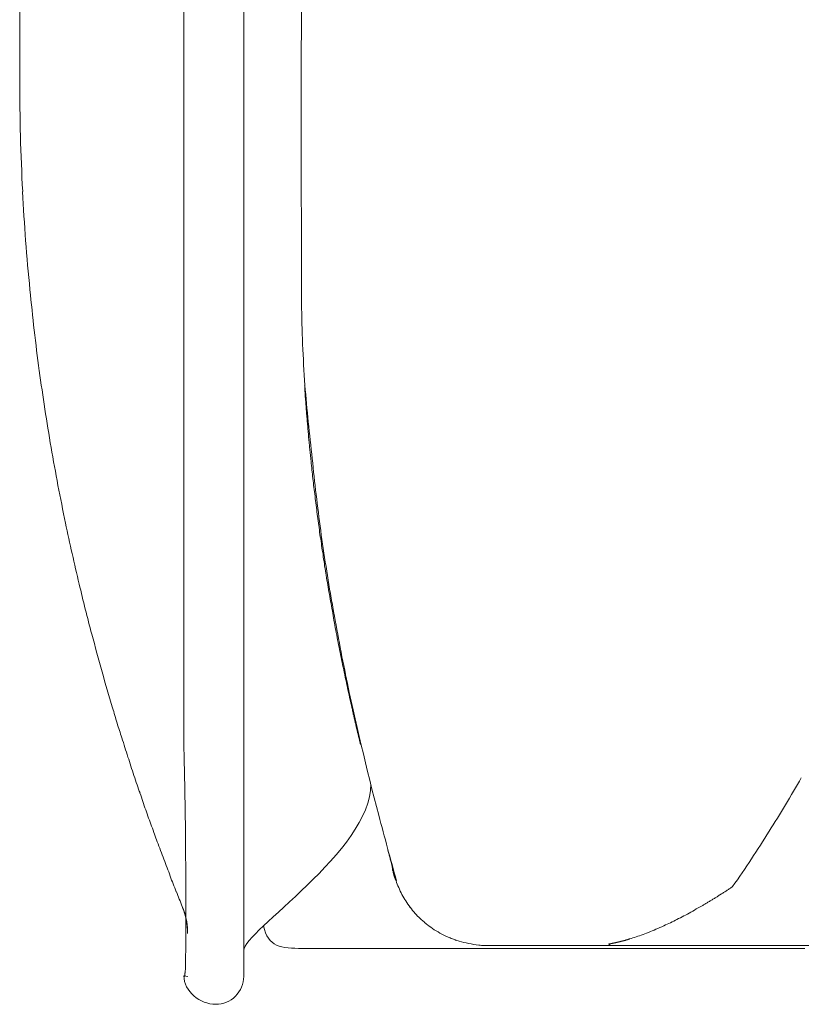
# Model space of a CAD drawing. Units: inches. Extents: x 4193 to 124808, y 2735 to 23182.
# Drawn here: x 30322 to 30463, y 17938 to 18114 of the extents above; entities that cross this region are included whole.
import ezdxf

# ---------------------------------------------------------------- set-up
doc = ezdxf.new("R2010")
doc.units = ezdxf.units.IN
doc.header["$MEASUREMENT"] = 0
doc.layers.get('0').update_dxf_attribs({"lineweight": 13})

msp = doc.modelspace()

# ---------------------------------------------------------------- linework, layer by layer
at = {"lineweight": 13}
for p, q in [((30362.62, 18727.68), (30362.62, 17992.97)), ((30322.5, 18118.9), (30322.5, 18110.73)), ((30322.5, 18110.73), (30322.5, 18105.6)), ((30322.5, 18105.6), (30322.5, 18104.18)), ((30322.5, 18104.18), (30322.5, 18103.44)), ((30322.5, 18103.44), (30322.5, 18103.33)), ((30322.5, 18103.33), (30322.5, 18103.3)), ((30372.96, 18067.56), (30372.96, 18067.7)), ((30372.96, 18067.24), (30372.96, 18067.56)), ((30372.96, 18066.96), (30372.96, 18067.24)), ((30372.96, 18066.67), (30372.96, 18066.96)), ((30372.96, 18066.21), (30372.96, 18066.67)), ((30372.96, 18066.07), (30372.96, 18066.21)), ((30372.96, 18065.83), (30372.96, 18066.07)), ((30372.96, 18065.65), (30372.96, 18065.83)), ((30372.96, 18065.51), (30372.96, 18065.65)), ((30372.96, 18065.19), (30372.96, 18065.51)), ((30372.96, 18064.55), (30372.96, 18065.19)), ((30372.99, 18064.27), (30372.96, 18064.55)), ((30372.99, 18063.98), (30372.99, 18064.27)), ((30372.99, 18063.42), (30372.99, 18063.98)), ((30351.9, 18002.56), (30351.9, 18006.84)), ((30351.9, 17998.27), (30351.9, 18002.56)), ((30351.9, 17993.96), (30351.9, 17998.27)), ((30362.62, 17992.97), (30362.62, 17942.79)), ((30351.9, 17989.67), (30351.9, 17991.83)), ((30351.9, 17986.45), (30351.9, 17986.99)), ((30382.94, 17986.95), (30382.94, 17987.02)), ((30447.94, 17957.4), (30448.22, 17957.58)), ((30351.87, 17954.61), (30351.87, 17954.61)), ((30351.9, 17954.61), (30351.9, 17954.61)), ((30373.17, 17947.81), (30376.39, 17947.81)), ((30376.39, 17947.81), (30387.18, 17947.81)), ((30387.18, 17947.81), (30393.83, 17947.81)), ((30393.83, 17947.81), (30397.76, 17947.81)), ((30397.76, 17947.81), (30401.09, 17947.81)), ((30401.09, 17947.81), (30402.01, 17947.81)), ((30402.01, 17947.81), (30403.14, 17947.81)), ((30403.14, 17947.81), (30404.45, 17947.81)), ((30404.45, 17947.81), (30406.18, 17947.81)), ((30406.18, 17947.81), (30408.13, 17947.81)), ((30423.1, 17948.31), (30406.68, 17948.31)), ((30408.13, 17947.81), (30410.36, 17947.81)), ((30410.36, 17947.81), (30412.62, 17947.81)), ((30412.62, 17947.81), (30414.92, 17947.81)), ((30414.92, 17947.81), (30417.22, 17947.81)), ((30417.22, 17947.81), (30419.6, 17947.81)), ((30419.6, 17947.81), (30422, 17947.81)), ((30422, 17947.81), (30424.44, 17947.81)), ((30424.41, 17948.31), (30423.1, 17948.31)), ((30425.75, 17948.31), (30424.41, 17948.31)), ((30424.44, 17947.81), (30426.96, 17947.81)), ((30427.1, 17948.31), (30425.75, 17948.31)), ((30426.96, 17947.81), (30429.47, 17947.81)), ((30428.48, 17948.31), (30427.1, 17948.31)), ((30460.64, 17948.31), (30428.48, 17948.31)), ((30429.47, 17947.81), (30432.05, 17947.81)), ((30432.05, 17947.81), (30434.63, 17947.81)), ((30434.63, 17947.81), (30437.25, 17947.81)), ((30437.25, 17947.81), (30439.91, 17947.81)), ((30439.91, 17947.81), (30442.6, 17947.81)), ((30442.6, 17947.81), (30445.29, 17947.81)), ((30445.29, 17947.81), (30445.64, 17947.81)), ((30445.64, 17947.81), (30447.9, 17947.81)), ((30447.9, 17947.81), (30449.96, 17947.81)), ((30449.96, 17947.81), (30451.55, 17947.81)), ((30451.55, 17947.81), (30452.79, 17947.81)), ((30452.79, 17947.81), (30454.7, 17947.81)), ((30454.7, 17947.81), (30456.71, 17947.81)), ((30456.71, 17947.81), (30458.77, 17947.81)), ((30458.77, 17947.81), (30460.93, 17947.81)), ((30468.32, 17948.31), (30460.64, 17948.31)), ((30460.93, 17947.81), (30463.16, 17947.81))]:
    msp.add_line(p, q, dxfattribs=at)
for centre, radius, start, end in [((36607.15, 18090.91), 6234.23, 179.724162, 179.960594), ((30694.55, 18103.28), 372.05, 179.9969, 183.0609), ((30646.47, 18098.65), 323.8, 182.6972, 185.8181), ((30717.9, 18103.59), 395.37, 185.4813, 187.5977), ((30615.16, 18065.94), 242.18, 180.5971, 184.0831), ((30766.91, 18112.28), 445.1, 187.8718, 189.6648), ((30778.01, 18082.4), 405.82, 184.7639, 186.6267), ((30738.65, 18108.78), 416.66, 189.8425, 191.7398), ((30760.43, 18074.58), 387.5, 185.7783, 187.6962), ((30459.58, 18041.24), 85.07, 185.9771, 188.1145), ((30463.96, 18038.31), 89.06, 185.849, 187.9358), ((30860.28, 18136.91), 541.48, 192.0363, 193.2182), ((30398.45, 18025.35), 22.42, 186.5485, 190.7566), ((30764.72, 18076.71), 392.04, 187.9206, 189.8312), ((30346.66, 18014.18), 30.46, 7.1039, 10.2011), ((30350.38, 18013.15), 26.93, 6.6824, 10.2599), ((30405.48, 18018.46), 28.32, 187.7203, 191.2043), ((30693.64, 18099.15), 370.62, 193.4259, 194.8588), ((30406.05, 18015.1), 28.32, 187.7203, 191.2043), ((30537.78, 18038), 162.02, 190.096, 190.7194), ((30768.17, 18076.76), 395.44, 189.7526, 191.6572), ((31350.97, 18276.97), 1051.57, 195.0389, 195.42056), ((30580.63, 18064.73), 252.53, 195.4751, 196.997), ((30412.93, 18003.3), 32.85, 190.5613, 193.7816), ((30871.45, 18099.31), 501.16, 191.7965, 194.7563), ((30413.32, 18001.5), 32.85, 190.5613, 193.7816), ((30493.54, 18035.55), 160.73, 196.1241, 197.1378), ((30643.66, 18083.92), 318.45, 197.494, 197.9953), ((30962.11, 18182.21), 651.7, 197.56483, 197.88164), ((30466.5, 18020.48), 130.38, 197.1189, 198.6385), ((30256.2, 18095.95), 237.46, 327.6239, 330.3243), ((34510.93, 19379.08), 4396.88, 198.61366, 198.65551), ((29820.01, 17778.88), 559.66, 19.9371, 20.2534), ((30391.85, 17972.21), 39.7, 179.5065, 182.469), ((30937.41, 18114.61), 568.83, 194.5544, 195.7805), ((30313.87, 17966.8), 38.35, 359.4979, 2.5123), ((30291.81, 18071.33), 194.22, 326.396, 328.1335), ((30196.9, 17907.73), 161.47, 20.3098, 21.5061), ((29523.49, 17651.53), 881.97, 20.52549, 20.73427), ((30393.16, 17965.09), 4.46, 194.3229, 199.0756), ((30384.92, 17961.47), 4.46, 14.3229, 19.0756), ((30306.47, 18060.04), 175.76, 324.8644, 326.8162), ((30438.13, 17993.95), 94.68, 200.5166, 202.334), ((30394.01, 17961.72), 4.46, 194.3229, 199.0756), ((30542.84, 18033.34), 206.52, 201.4049, 202.1979), ((30408.15, 17966.08), 19.21, 202.5362, 206.5982), ((30355.66, 17956.52), 4.22, 196.6167, 206.9861), ((30340.45, 17950.6), 12.12, 359.3907, 22.9073), ((30341.11, 17950.73), 11.47, 358.6846, 19.7632), ((30403.24, 17962.97), 13.31, 215.8506, 221.9184), ((30405.69, 17963.33), 14.89, 252.5942, 259.3333), ((30357.63, 17942.79), 4.99, 269.6162, 359.9789)]:
    msp.add_arc(centre, radius, start, end, dxfattribs=at)
for points in [[(30351.9, 18041.16), (30351.9, 18086.95), (30351.9, 18132.7), (30351.9, 18178.46)], [(30372.92, 18096.22), (30372.92, 18096.54), (30372.92, 18096.89), (30372.92, 18097.25)], [(30372.92, 18093.18), (30372.92, 18094.2), (30372.92, 18095.2), (30372.92, 18096.22)], [(30372.92, 18090.14), (30372.92, 18091.16), (30372.92, 18092.19), (30372.92, 18093.18)], [(30372.92, 18087.09), (30372.92, 18088.12), (30372.92, 18089.14), (30372.92, 18090.14)], [(30372.92, 18083.98), (30372.92, 18085), (30372.92, 18086.03), (30372.92, 18087.09)], [(30372.92, 18082.74), (30372.92, 18083.16), (30372.92, 18083.55), (30372.92, 18083.98)], [(30372.92, 18081.47), (30372.92, 18081.89), (30372.92, 18082.31), (30372.92, 18082.74)], [(30372.96, 18080.12), (30372.96, 18080.58), (30372.92, 18081.01), (30372.92, 18081.47)], [(30372.96, 18078.74), (30372.96, 18079.2), (30372.96, 18079.66), (30372.96, 18080.12)], [(30372.96, 18077.33), (30372.96, 18077.79), (30372.96, 18078.28), (30372.96, 18078.74)], [(30372.96, 18075.84), (30372.96, 18076.33), (30372.96, 18076.83), (30372.96, 18077.33)], [(30372.96, 18074), (30372.96, 18074.6), (30372.96, 18075.24), (30372.96, 18075.84)], [(30372.96, 18072.41), (30372.96, 18072.94), (30372.96, 18073.47), (30372.96, 18074)], [(30372.96, 18071.06), (30372.96, 18071.52), (30372.96, 18071.98), (30372.96, 18072.41)], [(30372.96, 18069.93), (30372.96, 18070.32), (30372.96, 18070.67), (30372.96, 18071.06)], [(30372.96, 18069.05), (30372.96, 18069.33), (30372.96, 18069.65), (30372.96, 18069.93)], [(30372.96, 18068.37), (30372.96, 18068.59), (30372.96, 18068.8), (30372.96, 18069.05)], [(30372.96, 18067.91), (30372.96, 18068.05), (30372.96, 18068.2), (30372.96, 18068.37)], [(30372.96, 18067.7), (30372.96, 18067.77), (30372.96, 18067.84), (30372.96, 18067.91)], [(30372.96, 18067.38), (30372.96, 18067.45), (30372.96, 18067.49), (30372.96, 18067.56)], [(30372.96, 18067.1), (30372.96, 18067.17), (30372.96, 18067.21), (30372.96, 18067.24)], [(30372.96, 18066.82), (30372.96, 18066.89), (30372.96, 18066.92), (30372.96, 18066.96)], [(30372.96, 18066.5), (30372.96, 18066.57), (30372.96, 18066.6), (30372.96, 18066.67)], [(30372.96, 18066.36), (30372.96, 18066.39), (30372.96, 18066.46), (30372.96, 18066.5)], [(30372.96, 18065.97), (30372.96, 18066), (30372.96, 18066.04), (30372.96, 18066.07)], [(30372.96, 18065.72), (30372.96, 18065.75), (30372.96, 18065.79), (30372.96, 18065.83)], [(30372.96, 18065.33), (30372.96, 18065.4), (30372.96, 18065.44), (30372.96, 18065.51)], [(30372.96, 18065.01), (30372.96, 18065.08), (30372.96, 18065.12), (30372.96, 18065.19)], [(30372.96, 18064.83), (30372.96, 18064.9), (30372.96, 18064.98), (30372.96, 18065.01)], [(30372.96, 18064.66), (30372.96, 18064.73), (30372.96, 18064.8), (30372.96, 18064.83)], [(30372.96, 18064.44), (30372.96, 18064.48), (30372.96, 18064.52), (30372.96, 18064.55)], [(30372.99, 18064.37), (30372.96, 18064.41), (30372.96, 18064.44), (30372.96, 18064.44)], [(30372.99, 18064.16), (30372.99, 18064.2), (30372.99, 18064.23), (30372.99, 18064.27)], [(30372.99, 18064.06), (30372.99, 18064.09), (30372.99, 18064.13), (30372.99, 18064.16)], [(30372.99, 18063.88), (30372.99, 18063.91), (30372.99, 18063.95), (30372.99, 18063.98)], [(30372.99, 18063.77), (30372.99, 18063.81), (30372.99, 18063.84), (30372.99, 18063.88)], [(30372.99, 18063.7), (30372.99, 18063.74), (30372.99, 18063.77), (30372.99, 18063.77)], [(30372.99, 18063.6), (30372.99, 18063.63), (30372.99, 18063.67), (30372.99, 18063.7)], [(30372.99, 18063.52), (30372.99, 18063.56), (30372.99, 18063.56), (30372.99, 18063.6)], [(30372.99, 18063.35), (30372.99, 18063.38), (30372.99, 18063.42), (30372.99, 18063.42)], [(30372.99, 18063.28), (30372.99, 18063.31), (30372.99, 18063.31), (30372.99, 18063.35)], [(30372.99, 18063.1), (30372.99, 18063.14), (30372.99, 18063.21), (30372.99, 18063.28)], [(30372.99, 18062.89), (30372.99, 18062.96), (30372.99, 18063.03), (30372.99, 18063.1)], [(30372.99, 18062.71), (30372.99, 18062.78), (30372.99, 18062.85), (30372.99, 18062.89)], [(30372.99, 18062.53), (30372.99, 18062.6), (30372.99, 18062.64), (30372.99, 18062.71)], [(30372.99, 18062.39), (30372.99, 18062.43), (30372.99, 18062.5), (30372.99, 18062.53)], [(30373.56, 18048.31), (30373.56, 18048.42), (30373.56, 18048.52), (30373.52, 18048.59)], [(30373.56, 18048.03), (30373.56, 18048.1), (30373.56, 18048.2), (30373.56, 18048.31)], [(30373.59, 18047.71), (30373.59, 18047.81), (30373.59, 18047.92), (30373.56, 18048.03)], [(30373.63, 18047.42), (30373.59, 18047.53), (30373.59, 18047.64), (30373.59, 18047.71)], [(30373.63, 18047.14), (30373.63, 18047.25), (30373.63, 18047.32), (30373.63, 18047.42)], [(30373.66, 18046.86), (30373.66, 18046.93), (30373.63, 18047.04), (30373.63, 18047.14)], [(30373.66, 18046.58), (30373.66, 18046.65), (30373.66, 18046.75), (30373.66, 18046.86)], [(30373.7, 18046.29), (30373.7, 18046.36), (30373.7, 18046.47), (30373.66, 18046.58)], [(30373.7, 18046.01), (30373.7, 18046.08), (30373.7, 18046.19), (30373.7, 18046.29)], [(30373.74, 18045.73), (30373.74, 18045.8), (30373.74, 18045.9), (30373.7, 18046.01)], [(30373.77, 18045.44), (30373.74, 18045.55), (30373.74, 18045.62), (30373.74, 18045.73)], [(30373.77, 18045.16), (30373.77, 18045.27), (30373.77, 18045.34), (30373.77, 18045.44)], [(30373.81, 18044.91), (30373.81, 18044.98), (30373.77, 18045.09), (30373.77, 18045.16)], [(30373.81, 18044.63), (30373.81, 18044.7), (30373.81, 18044.81), (30373.81, 18044.91)], [(30373.84, 18044.35), (30373.84, 18044.45), (30373.84, 18044.52), (30373.81, 18044.63)], [(30373.88, 18043.85), (30373.88, 18043.99), (30373.84, 18044.17), (30373.84, 18044.35)], [(30373.91, 18043.28), (30373.91, 18043.46), (30373.88, 18043.64), (30373.88, 18043.85)], [(30373.98, 18042.75), (30373.95, 18042.93), (30373.95, 18043.11), (30373.91, 18043.28)], [(30374.02, 18042.22), (30373.98, 18042.4), (30373.98, 18042.58), (30373.98, 18042.75)], [(30374.05, 18041.66), (30374.05, 18041.83), (30374.02, 18042.01), (30374.02, 18042.22)], [(30351.9, 18006.84), (30351.9, 18018.3), (30351.9, 18029.73), (30351.9, 18041.16)], [(30374.12, 18041.09), (30374.09, 18041.27), (30374.09, 18041.48), (30374.05, 18041.66)], [(30374.16, 18040.52), (30374.12, 18040.7), (30374.12, 18040.91), (30374.12, 18041.09)], [(30374.23, 18039.53), (30374.23, 18039.85), (30374.2, 18040.21), (30374.16, 18040.52)], [(30374.34, 18038.54), (30374.3, 18038.86), (30374.27, 18039.21), (30374.23, 18039.53)], [(30374.44, 18037.52), (30374.41, 18037.87), (30374.37, 18038.19), (30374.34, 18038.54)], [(30374.55, 18036.53), (30374.51, 18036.84), (30374.48, 18037.2), (30374.44, 18037.52)], [(30374.66, 18035.46), (30374.62, 18035.82), (30374.58, 18036.17), (30374.55, 18036.53)], [(30374.97, 18032.39), (30374.87, 18033.41), (30374.76, 18034.44), (30374.66, 18035.46)], [(30376.18, 18022.8), (30376.04, 18023.86), (30375.89, 18024.95), (30375.75, 18026.02)], [(30376.64, 18019.58), (30376.57, 18020.11), (30376.5, 18020.64), (30376.42, 18021.17)], [(30377.42, 18014.66), (30377.31, 18015.19), (30377.24, 18015.75), (30377.13, 18016.28)], [(30377.98, 18011.3), (30377.88, 18011.86), (30377.77, 18012.39), (30377.7, 18012.96)], [(30378.87, 18006.13), (30378.76, 18006.73), (30378.65, 18007.3), (30378.58, 18007.86)], [(30379.22, 18004.4), (30379.11, 18004.96), (30378.97, 18005.56), (30378.87, 18006.13)], [(30379.54, 18002.63), (30379.43, 18003.23), (30379.33, 18003.79), (30379.22, 18004.4)], [(30379.89, 18000.86), (30379.79, 18001.46), (30379.64, 18002.06), (30379.54, 18002.63)], [(30380.25, 17999.09), (30380.14, 17999.69), (30380, 18000.29), (30379.89, 18000.86)], [(30380.64, 17997.28), (30380.49, 17997.88), (30380.39, 17998.49), (30380.25, 17999.09)], [(30351.9, 17991.83), (30351.9, 17992.54), (30351.9, 17993.25), (30351.9, 17993.96)], [(30381.8, 17991.83), (30381.66, 17992.47), (30381.52, 17993.07), (30381.41, 17993.67)], [(30381.94, 17991.23), (30381.91, 17991.44), (30381.84, 17991.66), (30381.8, 17991.83)], [(30382.09, 17990.63), (30382.02, 17990.84), (30381.98, 17991.05), (30381.94, 17991.23)], [(30351.9, 17987.55), (30351.9, 17988.26), (30351.9, 17988.97), (30351.9, 17989.67)], [(30382.23, 17990.03), (30382.16, 17990.24), (30382.12, 17990.45), (30382.09, 17990.63)], [(30382.26, 17989.89), (30382.23, 17989.92), (30382.23, 17989.99), (30382.23, 17990.03)], [(30382.3, 17989.71), (30382.26, 17989.78), (30382.26, 17989.82), (30382.26, 17989.89)], [(30382.33, 17989.57), (30382.3, 17989.6), (30382.3, 17989.67), (30382.3, 17989.71)], [(30382.37, 17989.43), (30382.33, 17989.46), (30382.33, 17989.5), (30382.33, 17989.57)], [(30382.4, 17989.29), (30382.37, 17989.32), (30382.37, 17989.36), (30382.37, 17989.43)], [(30382.44, 17989.14), (30382.4, 17989.18), (30382.4, 17989.21), (30382.4, 17989.29)], [(30382.44, 17989.04), (30382.44, 17989.07), (30382.44, 17989.11), (30382.44, 17989.14)], [(30351.9, 17986.99), (30351.9, 17987.2), (30351.9, 17987.37), (30351.9, 17987.55)], [(30382.48, 17988.93), (30382.48, 17988.97), (30382.44, 17989), (30382.44, 17989.04)], [(30382.48, 17988.86), (30382.48, 17988.86), (30382.48, 17988.9), (30382.48, 17988.93)], [(30382.51, 17988.75), (30382.51, 17988.79), (30382.51, 17988.83), (30382.48, 17988.86)], [(30382.55, 17988.68), (30382.51, 17988.72), (30382.51, 17988.72), (30382.51, 17988.75)], [(30382.55, 17988.61), (30382.55, 17988.65), (30382.55, 17988.65), (30382.55, 17988.68)], [(30382.55, 17988.54), (30382.55, 17988.58), (30382.55, 17988.58), (30382.55, 17988.61)], [(30382.58, 17988.47), (30382.58, 17988.51), (30382.58, 17988.51), (30382.55, 17988.54)], [(30382.58, 17988.44), (30382.58, 17988.44), (30382.58, 17988.47), (30382.58, 17988.47)], [(30382.62, 17988.37), (30382.58, 17988.4), (30382.58, 17988.4), (30382.58, 17988.44)], [(30382.62, 17988.33), (30382.62, 17988.37), (30382.62, 17988.37), (30382.62, 17988.37)], [(30382.62, 17988.29), (30382.62, 17988.33), (30382.62, 17988.33), (30382.62, 17988.33)], [(30382.62, 17988.26), (30382.62, 17988.29), (30382.62, 17988.29), (30382.62, 17988.29)], [(30382.65, 17988.22), (30382.62, 17988.26), (30382.62, 17988.26), (30382.62, 17988.26)], [(30382.65, 17988.15), (30382.65, 17988.19), (30382.65, 17988.22), (30382.65, 17988.22)], [(30382.69, 17988.08), (30382.65, 17988.08), (30382.65, 17988.12), (30382.65, 17988.15)], [(30382.69, 17987.98), (30382.69, 17988.01), (30382.69, 17988.05), (30382.69, 17988.08)], [(30382.72, 17987.91), (30382.69, 17987.94), (30382.69, 17987.98), (30382.69, 17987.98)], [(30382.72, 17987.83), (30382.72, 17987.87), (30382.72, 17987.87), (30382.72, 17987.91)], [(30382.76, 17987.76), (30382.76, 17987.76), (30382.72, 17987.8), (30382.72, 17987.83)], [(30382.76, 17987.66), (30382.76, 17987.69), (30382.76, 17987.73), (30382.76, 17987.76)], [(30382.79, 17987.59), (30382.79, 17987.62), (30382.76, 17987.66), (30382.76, 17987.66)], [(30382.79, 17987.52), (30382.79, 17987.55), (30382.79, 17987.55), (30382.79, 17987.59)], [(30382.83, 17987.41), (30382.83, 17987.45), (30382.83, 17987.48), (30382.79, 17987.52)], [(30382.83, 17987.34), (30382.83, 17987.37), (30382.83, 17987.41), (30382.83, 17987.41)], [(30351.9, 17985.39), (30351.9, 17985.75), (30351.9, 17986.1), (30351.9, 17986.45)], [(30382.86, 17987.27), (30382.86, 17987.3), (30382.86, 17987.3), (30382.83, 17987.34)], [(30382.9, 17987.2), (30382.86, 17987.2), (30382.86, 17987.23), (30382.86, 17987.27)], [(30382.9, 17987.09), (30382.9, 17987.13), (30382.9, 17987.16), (30382.9, 17987.2)], [(30382.94, 17987.02), (30382.9, 17987.06), (30382.9, 17987.09), (30382.9, 17987.09)], [(30382.97, 17986.88), (30382.97, 17986.88), (30382.94, 17986.91), (30382.94, 17986.95)], [(30382.97, 17986.77), (30382.97, 17986.81), (30382.97, 17986.84), (30382.97, 17986.88)], [(30383.01, 17986.7), (30383.01, 17986.74), (30382.97, 17986.77), (30382.97, 17986.77)], [(30383.01, 17986.63), (30383.01, 17986.67), (30383.01, 17986.67), (30383.01, 17986.7)], [(30383.04, 17986.56), (30383.04, 17986.56), (30383.04, 17986.6), (30383.01, 17986.63)], [(30383.04, 17986.45), (30383.04, 17986.49), (30383.04, 17986.53), (30383.04, 17986.56)], [(30383.08, 17986.38), (30383.08, 17986.42), (30383.08, 17986.45), (30383.04, 17986.45)], [(30383.11, 17986.31), (30383.08, 17986.35), (30383.08, 17986.35), (30383.08, 17986.38)], [(30383.11, 17986.24), (30383.11, 17986.24), (30383.11, 17986.28), (30383.11, 17986.31)], [(30383.15, 17986.14), (30383.11, 17986.17), (30383.11, 17986.21), (30383.11, 17986.24)], [(30383.15, 17986.07), (30383.15, 17986.1), (30383.15, 17986.1), (30383.15, 17986.14)], [(30383.18, 17985.99), (30383.15, 17986.03), (30383.15, 17986.03), (30383.15, 17986.07)], [(30383.18, 17985.92), (30383.18, 17985.92), (30383.18, 17985.96), (30383.18, 17985.99)], [(30383.22, 17985.82), (30383.22, 17985.85), (30383.18, 17985.89), (30383.18, 17985.92)], [(30383.22, 17985.75), (30383.22, 17985.78), (30383.22, 17985.78), (30383.22, 17985.82)], [(30383.25, 17985.68), (30383.25, 17985.71), (30383.22, 17985.71), (30383.22, 17985.75)], [(30383.25, 17985.61), (30383.25, 17985.61), (30383.25, 17985.64), (30383.25, 17985.68)], [(30383.29, 17985.5), (30383.29, 17985.53), (30383.29, 17985.57), (30383.25, 17985.61)], [(30351.9, 17985.11), (30351.9, 17985.22), (30351.9, 17985.29), (30351.9, 17985.39)], [(30351.9, 17984.86), (30351.9, 17984.93), (30351.9, 17985.04), (30351.9, 17985.11)], [(30351.9, 17984.33), (30351.9, 17984.51), (30351.9, 17984.69), (30351.9, 17984.86)], [(30351.9, 17983.77), (30351.9, 17983.94), (30351.9, 17984.15), (30351.9, 17984.33)], [(30383.29, 17985.43), (30383.29, 17985.46), (30383.29, 17985.5), (30383.29, 17985.5)], [(30383.32, 17985.36), (30383.32, 17985.39), (30383.32, 17985.39), (30383.29, 17985.43)], [(30383.36, 17985.29), (30383.32, 17985.29), (30383.32, 17985.32), (30383.32, 17985.36)], [(30383.36, 17985.18), (30383.36, 17985.22), (30383.36, 17985.25), (30383.36, 17985.29)], [(30383.4, 17985.11), (30383.36, 17985.15), (30383.36, 17985.18), (30383.36, 17985.18)], [(30383.4, 17985.04), (30383.4, 17985.07), (30383.4, 17985.07), (30383.4, 17985.11)], [(30383.43, 17984.97), (30383.43, 17984.97), (30383.4, 17985), (30383.4, 17985.04)], [(30383.43, 17984.86), (30383.43, 17984.9), (30383.43, 17984.93), (30383.43, 17984.97)], [(30383.47, 17984.79), (30383.47, 17984.83), (30383.43, 17984.86), (30383.43, 17984.86)], [(30383.47, 17984.72), (30383.47, 17984.76), (30383.47, 17984.76), (30383.47, 17984.79)], [(30383.57, 17984.37), (30383.54, 17984.47), (30383.5, 17984.61), (30383.47, 17984.72)], [(30351.9, 17983.66), (30351.9, 17983.69), (30351.9, 17983.73), (30351.9, 17983.77)], [(30351.9, 17983.52), (30351.9, 17983.55), (30351.9, 17983.59), (30351.9, 17983.66)], [(30351.9, 17983.23), (30351.9, 17983.34), (30351.9, 17983.41), (30351.9, 17983.52)], [(30351.94, 17982.99), (30351.9, 17983.06), (30351.9, 17983.16), (30351.9, 17983.23)], [(30351.94, 17982.7), (30351.94, 17982.81), (30351.94, 17982.88), (30351.94, 17982.99)], [(30351.94, 17982.56), (30351.94, 17982.63), (30351.94, 17982.67), (30351.94, 17982.7)], [(30351.94, 17982.46), (30351.94, 17982.49), (30351.94, 17982.53), (30351.94, 17982.56)], [(30351.94, 17982.17), (30351.94, 17982.24), (30351.94, 17982.35), (30351.94, 17982.46)], [(30351.97, 17981.64), (30351.97, 17981.82), (30351.97, 17982), (30351.94, 17982.17)], [(30351.97, 17981.5), (30351.97, 17981.54), (30351.97, 17981.61), (30351.97, 17981.64)], [(30351.97, 17981.36), (30351.97, 17981.39), (30351.97, 17981.47), (30351.97, 17981.5)], [(30351.97, 17981.11), (30351.97, 17981.18), (30351.97, 17981.29), (30351.97, 17981.36)], [(30352.01, 17980.01), (30352.01, 17980.4), (30351.97, 17980.76), (30351.97, 17981.11)], [(30342.95, 17978.81), (30343.37, 17977.61), (30343.69, 17976.58), (30344.05, 17975.66)], [(30352.01, 17979.77), (30352.01, 17979.84), (30352.01, 17979.94), (30352.01, 17980.01)], [(30352.01, 17979.48), (30352.01, 17979.59), (30352.01, 17979.66), (30352.01, 17979.77)], [(30352.04, 17978.95), (30352.04, 17979.13), (30352.01, 17979.31), (30352.01, 17979.48)], [(30352.04, 17977.89), (30352.04, 17978.25), (30352.04, 17978.6), (30352.04, 17978.95)], [(30352.08, 17977.36), (30352.08, 17977.54), (30352.04, 17977.71), (30352.04, 17977.89)], [(30352.08, 17976.79), (30352.08, 17976.97), (30352.08, 17977.18), (30352.08, 17977.36)], [(30352.11, 17975.73), (30352.08, 17976.09), (30352.08, 17976.44), (30352.08, 17976.79)], [(30385.41, 17977.22), (30385.41, 17965.33), (30362.62, 17950.82), (30362.62, 17947.46)], [(30352.11, 17975.48), (30352.11, 17975.56), (30352.11, 17975.66), (30352.11, 17975.73)], [(30352.11, 17975.2), (30352.11, 17975.31), (30352.11, 17975.38), (30352.11, 17975.48)], [(30352.11, 17974.67), (30352.11, 17974.85), (30352.11, 17975.02), (30352.11, 17975.2)], [(30352.15, 17972.55), (30352.15, 17973.26), (30352.11, 17973.96), (30352.11, 17974.67)], [(30352.19, 17969.47), (30352.19, 17969.82), (30352.19, 17970.14), (30352.19, 17970.5)], [(30346.13, 17969.72), (30346.49, 17968.69), (30346.84, 17967.77), (30347.12, 17966.92)], [(30352.19, 17968.48), (30352.19, 17968.8), (30352.19, 17969.15), (30352.19, 17969.47)], [(30352.22, 17964.52), (30352.22, 17965.15), (30352.22, 17965.82), (30352.22, 17966.46)], [(30352.22, 17963.56), (30352.22, 17963.88), (30352.22, 17964.2), (30352.22, 17964.52)], [(30388.56, 17965.01), (30388.53, 17965.12), (30388.49, 17965.22), (30388.46, 17965.33)], [(30388.67, 17964.66), (30388.63, 17964.76), (30388.6, 17964.9), (30388.56, 17965.01)], [(30388.74, 17964.3), (30388.7, 17964.44), (30388.7, 17964.55), (30388.67, 17964.66)], [(30352.26, 17963.06), (30352.26, 17963.24), (30352.22, 17963.38), (30352.22, 17963.56)], [(30352.26, 17962.6), (30352.26, 17962.75), (30352.26, 17962.92), (30352.26, 17963.06)], [(30388.84, 17963.98), (30388.81, 17964.09), (30388.77, 17964.2), (30388.74, 17964.3)], [(30389.02, 17963.28), (30388.99, 17963.38), (30388.99, 17963.52), (30388.95, 17963.63)], [(30389.13, 17962.92), (30389.09, 17963.03), (30389.06, 17963.17), (30389.02, 17963.28)], [(30352.26, 17960.73), (30352.26, 17961.37), (30352.26, 17961.97), (30352.26, 17962.6)], [(30389.23, 17962.6), (30389.23, 17962.57), (30389.23, 17962.57), (30389.23, 17962.57)], [(30389.23, 17962.57), (30389.23, 17962.53), (30389.23, 17962.53), (30389.23, 17962.53)], [(30389.23, 17962.53), (30389.23, 17962.5), (30389.23, 17962.46), (30389.23, 17962.46)], [(30389.23, 17962.46), (30389.23, 17962.43), (30389.23, 17962.39), (30389.23, 17962.32)], [(30389.23, 17962.32), (30389.27, 17962.25), (30389.27, 17962.18), (30389.27, 17962.11)], [(30389.27, 17962.11), (30389.3, 17962.04), (30389.3, 17961.97), (30389.3, 17961.86)], [(30389.3, 17961.86), (30389.34, 17961.79), (30389.34, 17961.72), (30389.38, 17961.65)], [(30389.38, 17961.65), (30389.41, 17961.33), (30389.52, 17961.05), (30389.59, 17960.73)], [(30389.52, 17961.26), (30389.48, 17961.33), (30389.48, 17961.44), (30389.45, 17961.51)], [(30389.69, 17960.62), (30389.62, 17960.84), (30389.59, 17961.05), (30389.52, 17961.26)], [(30352.26, 17958.96), (30352.26, 17959.53), (30352.26, 17960.13), (30352.26, 17960.73)], [(30389.59, 17960.73), (30389.69, 17960.45), (30389.8, 17960.16), (30389.94, 17959.88)], [(30389.91, 17959.95), (30389.87, 17960.06), (30389.84, 17960.16), (30389.8, 17960.27)], [(30390.4, 17958.71), (30390.22, 17959.14), (30390.05, 17959.53), (30389.91, 17959.95)], [(30389.94, 17959.88), (30389.94, 17959.88), (30389.94, 17959.84), (30389.94, 17959.84)], [(30352.26, 17957.26), (30352.26, 17957.83), (30352.26, 17958.39), (30352.26, 17958.96)], [(30391.68, 17956.31), (30391.43, 17956.7), (30391.18, 17957.08), (30390.97, 17957.47)], [(30447.69, 17957.26), (30447.8, 17957.3), (30447.87, 17957.37), (30447.94, 17957.4)], [(30448.22, 17957.58), (30448.29, 17957.62), (30448.36, 17957.69), (30448.47, 17957.72)], [(30448.47, 17957.72), (30448.54, 17957.79), (30448.61, 17957.83), (30448.72, 17957.9)], [(30448.72, 17957.9), (30448.79, 17957.93), (30448.86, 17958), (30448.97, 17958.04)], [(30448.97, 17958.04), (30449.04, 17958.11), (30449.14, 17958.18), (30449.21, 17958.22)], [(30449.21, 17958.22), (30449.28, 17958.29), (30449.39, 17958.32), (30449.46, 17958.39)], [(30449.46, 17958.39), (30449.53, 17958.43), (30449.64, 17958.5), (30449.71, 17958.54)], [(30449.71, 17958.54), (30449.78, 17958.61), (30449.89, 17958.64), (30449.96, 17958.71)], [(30449.96, 17958.71), (30450.03, 17958.78), (30450.13, 17958.82), (30450.2, 17958.89)], [(30352.26, 17955.63), (30352.26, 17956.16), (30352.26, 17956.7), (30352.26, 17957.26)], [(30352.26, 17954.08), (30352.26, 17954.57), (30352.26, 17955.1), (30352.26, 17955.63)], [(30392.45, 17955.17), (30392.17, 17955.53), (30391.92, 17955.92), (30391.68, 17956.31)], [(30444.9, 17955.53), (30444.97, 17955.6), (30445.04, 17955.63), (30445.14, 17955.7)], [(30445.14, 17955.7), (30445.21, 17955.74), (30445.32, 17955.78), (30445.39, 17955.85)], [(30445.39, 17955.85), (30445.5, 17955.88), (30445.57, 17955.95), (30445.64, 17955.99)], [(30445.64, 17955.99), (30445.75, 17956.06), (30445.82, 17956.09), (30445.92, 17956.16)], [(30445.92, 17956.16), (30445.99, 17956.2), (30446.1, 17956.24), (30446.17, 17956.31)], [(30446.17, 17956.31), (30446.24, 17956.34), (30446.35, 17956.41), (30446.42, 17956.45)], [(30446.42, 17956.45), (30446.52, 17956.52), (30446.59, 17956.55), (30446.67, 17956.62)], [(30446.67, 17956.62), (30446.77, 17956.66), (30446.84, 17956.73), (30446.95, 17956.77)], [(30446.95, 17956.77), (30447.02, 17956.84), (30447.13, 17956.87), (30447.2, 17956.94)], [(30447.2, 17956.94), (30447.27, 17956.98), (30447.37, 17957.05), (30447.44, 17957.08)], [(30447.44, 17957.08), (30447.51, 17957.16), (30447.62, 17957.19), (30447.69, 17957.26)], [(30352.26, 17952.59), (30352.26, 17953.09), (30352.26, 17953.55), (30352.26, 17954.08)], [(30393.83, 17953.55), (30393.69, 17953.72), (30393.52, 17953.9), (30393.34, 17954.08)], [(30441.78, 17953.79), (30442.21, 17954.04), (30442.63, 17954.25), (30443.06, 17954.5)], [(30443.06, 17954.5), (30443.48, 17954.75), (30443.94, 17955), (30444.37, 17955.24)], [(30444.37, 17955.24), (30444.44, 17955.28), (30444.54, 17955.35), (30444.61, 17955.39)], [(30444.61, 17955.39), (30444.72, 17955.42), (30444.79, 17955.49), (30444.9, 17955.53)], [(30352.26, 17952.24), (30352.26, 17952.34), (30352.26, 17952.48), (30352.26, 17952.59)], [(30352.26, 17951.88), (30352.26, 17951.99), (30352.26, 17952.09), (30352.26, 17952.24)], [(30393.98, 17953.44), (30393.94, 17953.47), (30393.9, 17953.51), (30393.83, 17953.55)], [(30394.12, 17953.3), (30394.08, 17953.33), (30394.01, 17953.37), (30393.98, 17953.44)], [(30394.37, 17953.05), (30394.29, 17953.12), (30394.19, 17953.23), (30394.12, 17953.3)], [(30394.93, 17952.55), (30394.75, 17952.7), (30394.54, 17952.87), (30394.37, 17953.05)], [(30395.21, 17952.31), (30395.11, 17952.38), (30395.04, 17952.45), (30394.93, 17952.55)], [(30395.53, 17952.06), (30395.43, 17952.13), (30395.32, 17952.24), (30395.21, 17952.31)], [(30438.21, 17952.02), (30438.6, 17952.2), (30438.99, 17952.38), (30439.38, 17952.55)], [(30439.38, 17952.55), (30439.77, 17952.77), (30440.15, 17952.94), (30440.54, 17953.16)], [(30440.54, 17953.16), (30440.97, 17953.37), (30441.36, 17953.58), (30441.78, 17953.79)], [(30352.26, 17951.17), (30352.26, 17951.42), (30352.26, 17951.63), (30352.26, 17951.88)], [(30352.26, 17949.9), (30352.26, 17950.33), (30352.26, 17950.75), (30352.26, 17951.17)], [(30366.2, 17951.85), (30366.94, 17948.1), (30369.35, 17947.81), (30373.17, 17947.81)], [(30396.77, 17951.17), (30396.35, 17951.46), (30395.92, 17951.74), (30395.53, 17952.06)], [(30398.12, 17950.36), (30397.66, 17950.64), (30397.2, 17950.89), (30396.77, 17951.17)], [(30399.6, 17949.69), (30399.11, 17949.9), (30398.61, 17950.15), (30398.12, 17950.36)], [(30432.94, 17949.87), (30433.36, 17950.01), (30433.75, 17950.18), (30434.17, 17950.33)], [(30434.17, 17950.33), (30434.6, 17950.5), (30435.02, 17950.64), (30435.48, 17950.82)], [(30435.48, 17950.82), (30435.91, 17951), (30436.37, 17951.21), (30436.83, 17951.39)], [(30436.83, 17951.39), (30437.29, 17951.6), (30437.75, 17951.81), (30438.21, 17952.02)], [(30352.26, 17948.7), (30352.26, 17949.09), (30352.26, 17949.48), (30352.26, 17949.9)], [(30352.26, 17947.6), (30352.26, 17947.95), (30352.26, 17948.31), (30352.26, 17948.7)], [(30400.42, 17949.37), (30400.13, 17949.48), (30399.89, 17949.58), (30399.6, 17949.69)], [(30400.59, 17949.3), (30400.52, 17949.33), (30400.45, 17949.37), (30400.42, 17949.37)], [(30400.81, 17949.23), (30400.73, 17949.26), (30400.66, 17949.3), (30400.59, 17949.3)], [(30401.23, 17949.12), (30401.09, 17949.16), (30400.95, 17949.19), (30400.81, 17949.23)], [(30404.73, 17948.41), (30404.13, 17948.49), (30403.53, 17948.56), (30402.93, 17948.7)], [(30428.02, 17948.59), (30428.02, 17948.59), (30428.05, 17948.59), (30428.09, 17948.63)], [(30428.02, 17948.59), (30428.05, 17948.56), (30428.09, 17948.52), (30428.12, 17948.49)], [(30428.09, 17948.63), (30428.09, 17948.63), (30428.12, 17948.63), (30428.16, 17948.63)], [(30428.16, 17948.63), (30428.19, 17948.63), (30428.19, 17948.63), (30428.23, 17948.63)], [(30428.23, 17948.63), (30428.26, 17948.63), (30428.26, 17948.66), (30428.3, 17948.66)], [(30428.3, 17948.66), (30428.34, 17948.66), (30428.37, 17948.66), (30428.37, 17948.66)], [(30428.37, 17948.66), (30428.41, 17948.66), (30428.44, 17948.66), (30428.44, 17948.7)], [(30428.44, 17948.7), (30428.48, 17948.7), (30428.51, 17948.7), (30428.55, 17948.7)], [(30428.55, 17948.7), (30428.55, 17948.7), (30428.58, 17948.7), (30428.62, 17948.7)], [(30428.62, 17948.7), (30428.65, 17948.7), (30428.65, 17948.73), (30428.69, 17948.73)], [(30428.69, 17948.73), (30428.72, 17948.73), (30428.72, 17948.73), (30428.76, 17948.73)], [(30428.76, 17948.73), (30428.8, 17948.73), (30428.83, 17948.73), (30428.83, 17948.77)], [(30428.83, 17948.77), (30428.87, 17948.77), (30428.9, 17948.77), (30428.94, 17948.77)], [(30428.94, 17948.77), (30428.94, 17948.77), (30428.97, 17948.77), (30429.01, 17948.8)], [(30429.01, 17948.8), (30429.04, 17948.8), (30429.04, 17948.8), (30429.08, 17948.8)], [(30429.08, 17948.8), (30429.11, 17948.8), (30429.15, 17948.8), (30429.15, 17948.84)], [(30429.15, 17948.84), (30429.18, 17948.84), (30429.22, 17948.84), (30429.26, 17948.84)], [(30429.26, 17948.84), (30429.26, 17948.84), (30429.29, 17948.84), (30429.33, 17948.87)], [(30429.33, 17948.87), (30429.36, 17948.87), (30429.36, 17948.87), (30429.4, 17948.87)], [(30429.4, 17948.87), (30429.43, 17948.87), (30429.47, 17948.87), (30429.47, 17948.87)], [(30429.47, 17948.87), (30429.5, 17948.91), (30429.54, 17948.91), (30429.57, 17948.91)], [(30429.57, 17948.91), (30429.57, 17948.91), (30429.61, 17948.91), (30429.64, 17948.91)], [(30429.64, 17948.91), (30429.68, 17948.95), (30429.68, 17948.95), (30429.72, 17948.95)], [(30429.72, 17948.95), (30429.75, 17948.95), (30429.79, 17948.95), (30429.79, 17948.98)], [(30429.79, 17948.98), (30429.82, 17948.98), (30429.86, 17948.98), (30429.89, 17948.98)], [(30429.89, 17948.98), (30429.93, 17948.98), (30429.93, 17949.02), (30429.96, 17949.02)], [(30429.96, 17949.02), (30430, 17949.02), (30430.03, 17949.02), (30430.03, 17949.02)], [(30430.03, 17949.02), (30430.07, 17949.05), (30430.1, 17949.05), (30430.14, 17949.05)], [(30430.14, 17949.05), (30430.14, 17949.05), (30430.18, 17949.05), (30430.21, 17949.05)], [(30430.21, 17949.05), (30430.25, 17949.09), (30430.28, 17949.09), (30430.28, 17949.09)], [(30430.28, 17949.09), (30430.32, 17949.09), (30430.35, 17949.09), (30430.39, 17949.12)], [(30430.39, 17949.12), (30430.39, 17949.12), (30430.42, 17949.12), (30430.46, 17949.12)], [(30430.46, 17949.12), (30430.49, 17949.16), (30430.53, 17949.16), (30430.53, 17949.16)], [(30430.53, 17949.16), (30430.56, 17949.16), (30430.6, 17949.16), (30430.64, 17949.19)], [(30430.64, 17949.19), (30430.67, 17949.19), (30430.67, 17949.19), (30430.71, 17949.19)], [(30430.71, 17949.19), (30430.74, 17949.19), (30430.78, 17949.23), (30430.81, 17949.23)], [(30430.81, 17949.23), (30430.81, 17949.23), (30430.85, 17949.23), (30430.88, 17949.23)], [(30430.88, 17949.23), (30430.92, 17949.26), (30430.95, 17949.26), (30430.95, 17949.26)], [(30430.95, 17949.26), (30430.99, 17949.26), (30431.02, 17949.3), (30431.06, 17949.3)], [(30431.06, 17949.3), (30431.06, 17949.3), (30431.1, 17949.3), (30431.13, 17949.33)], [(30431.13, 17949.33), (30431.17, 17949.33), (30431.2, 17949.33), (30431.24, 17949.33)], [(30431.24, 17949.33), (30431.24, 17949.33), (30431.27, 17949.37), (30431.31, 17949.37)], [(30431.31, 17949.37), (30431.34, 17949.37), (30431.38, 17949.37), (30431.38, 17949.41)], [(30431.38, 17949.41), (30431.41, 17949.41), (30431.45, 17949.41), (30431.48, 17949.41)], [(30431.48, 17949.41), (30431.52, 17949.44), (30431.52, 17949.44), (30431.56, 17949.44)], [(30431.56, 17949.44), (30431.59, 17949.44), (30431.63, 17949.48), (30431.66, 17949.48)], [(30431.66, 17949.48), (30431.7, 17949.48), (30431.7, 17949.48), (30431.73, 17949.51)], [(30431.73, 17949.51), (30432.12, 17949.62), (30432.55, 17949.76), (30432.94, 17949.87)], [(30352.22, 17946.61), (30352.22, 17946.93), (30352.26, 17947.25), (30352.26, 17947.6)], [(30405.69, 17948.34), (30405.37, 17948.34), (30405.05, 17948.38), (30404.73, 17948.41)], [(30405.94, 17948.31), (30405.83, 17948.34), (30405.76, 17948.34), (30405.69, 17948.34)], [(30406.15, 17948.31), (30406.08, 17948.31), (30406.01, 17948.31), (30405.94, 17948.31)], [(30406.64, 17948.31), (30406.47, 17948.31), (30406.33, 17948.31), (30406.15, 17948.31)], [(30428.12, 17948.49), (30428.16, 17948.45), (30428.19, 17948.41), (30428.23, 17948.38)], [(30428.23, 17948.38), (30428.3, 17948.34), (30428.41, 17948.31), (30428.48, 17948.31)], [(30352.19, 17944.95), (30352.19, 17945.09), (30352.22, 17945.19), (30352.22, 17945.34)], [(30352.22, 17946.15), (30352.22, 17946.29), (30352.22, 17946.47), (30352.22, 17946.61)], [(30352.22, 17945.73), (30352.22, 17945.87), (30352.22, 17946.01), (30352.22, 17946.15)], [(30352.22, 17945.51), (30352.22, 17945.58), (30352.22, 17945.65), (30352.22, 17945.73)], [(30352.22, 17945.34), (30352.22, 17945.41), (30352.22, 17945.44), (30352.22, 17945.51)], [(30352.08, 17943.07), (30352.11, 17943.14), (30352.11, 17943.25), (30352.11, 17943.35)], [(30352.11, 17943.35), (30352.11, 17943.43), (30352.11, 17943.5), (30352.15, 17943.57)], [(30352.15, 17943.78), (30352.15, 17943.92), (30352.19, 17944.1), (30352.19, 17944.31)], [(30352.15, 17943.57), (30352.15, 17943.64), (30352.15, 17943.71), (30352.15, 17943.78)], [(30352.19, 17944.31), (30352.19, 17944.49), (30352.19, 17944.73), (30352.19, 17944.95)], [(30352.61, 17942.79), (30352.61, 17942.79), (30351.9, 17942.93), (30351.9, 17942.93)], [(30351.9, 17942.93), (30351.9, 17942.89), (30351.9, 17942.89), (30351.9, 17942.89)], [(30351.9, 17942.93), (30351.9, 17940.13), (30354.84, 17937.8), (30357.6, 17937.8)], [(30351.9, 17942.89), (30351.9, 17942.86), (30351.94, 17942.86), (30351.94, 17942.86)], [(30351.94, 17942.86), (30351.94, 17942.86), (30351.94, 17942.86), (30351.94, 17942.82)], [(30351.94, 17942.82), (30351.94, 17942.82), (30351.94, 17942.82), (30351.97, 17942.82)], [(30351.97, 17942.82), (30351.97, 17942.79), (30351.97, 17942.79), (30352.01, 17942.79)], [(30352.01, 17942.79), (30352.01, 17942.82), (30352.04, 17942.82), (30352.04, 17942.89)], [(30352.04, 17942.89), (30352.04, 17942.93), (30352.08, 17942.97), (30352.08, 17943.07)]]:
    msp.add_open_spline(points, degree=3, dxfattribs=at)

doc.saveas('drawing.dxf')
